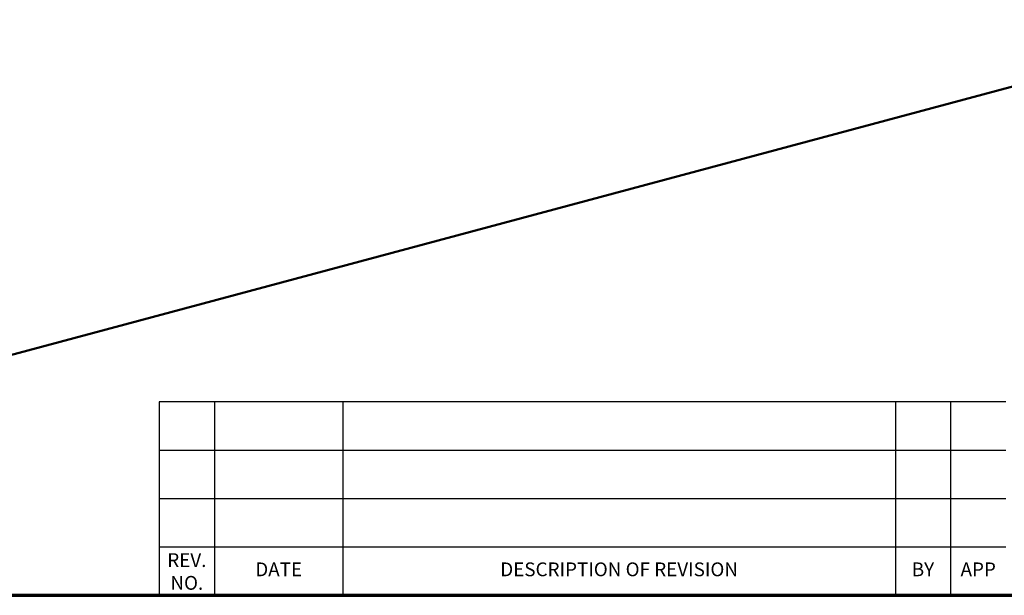
# Model space of a CAD drawing. Units: inches. Extents: x 0.6 to 33.4, y 0.4 to 21.4.
# Drawn here: x 20.5 to 27.6, y 0.6 to 4.8 of the extents above; entities that cross this region are included whole.
import ezdxf

# ---------------------------------------------------------------- set-up
doc = ezdxf.new("R2010")
doc.units = ezdxf.units.IN
doc.header["$LTSCALE"] = 2
doc.header["$MEASUREMENT"] = 0
doc.layers.get('0').update_dxf_attribs({"lineweight": 13})
for name, color, linetype, lineweight in [('Border (ANSI)', 7, 'Continuous', 70), ('Sketch Geometry (ANSI)', 7, 'Continuous', 25), ('Symbol (ANSI)', 7, 'Continuous', 25), ('Visible (ANSI)', 7, 'Continuous', 50)]:
    doc.layers.add(name, color=color, linetype=linetype, lineweight=lineweight)
doc.styles.add('Title Block Info', font='tahoma.ttf')
doc.styles.add('Title Block Labels', font='tahoma.ttf')

# ---------------------------------------------------------------- blocks, each defined once
blk = doc.blocks.new('Borders ATAS A Border')
at = {"layer": 'Border (ANSI)'}
blk.add_line((0.3, 0.3), (16.7, 0.3), dxfattribs=at)
blk = doc.blocks.new('Title Blocks ATAS A-B Title Block')
at = {"layer": 'Sketch Geometry (ANSI)'}
for p, q in [((1.9175, 3.4462), (1.9175, 2.7462)), ((4.9825, 3.4462), (1.9175, 3.4462)), ((2.1175, 3.4462), (2.1175, 2.7462)), ((2.5825, 3.4462), (2.5825, 2.7462)), ((4.5825, 3.4462), (4.5825, 2.7462)), ((4.7825, 3.4462), (4.7825, 2.7462)), ((1.9175, 3.2712), (4.9825, 3.2712)), ((1.9175, 3.0962), (4.9825, 3.0962)), ((1.9175, 2.9212), (4.9825, 2.9212)), ((1.9175, 2.7462), (4.9825, 2.7462))]:
    blk.add_line(p, q, dxfattribs=at)
at = {"layer": 'Symbol (ANSI)', "insert": (2.0175, 2.8259), "char_height": 0.05, "attachment_point": 5, "line_spacing_factor": 0.987884, "style": 'Title Block Labels'}
blk.add_mtext('REV.\\PNO.', dxfattribs=at)
at = {"layer": 'Symbol (ANSI)', "char_height": 0.05, "attachment_point": 5, "style": 'Title Block Labels'}
for s, insert in [('DATE', (2.35, 2.8337)), ('DESCRIPTION OF REVISION', (3.5825, 2.8337)), ('BY', (4.6825, 2.8337)), ('APP', (4.8825, 2.8337))]:
    blk.add_mtext(s, dxfattribs=dict(at, insert=insert))
at = {"layer": 'Symbol (ANSI)', "style": 'Title Block Info'}
blk.add_attdef('CREATION_DATE_001', (7.3795, 3.1314), '', height=0.07, dxfattribs=at)

msp = doc.modelspace()

# ---------------------------------------------------------------- linework, layer by layer
at = {"layer": 'Visible (ANSI)', "color": 36, "true_color": 0x804000}
msp.add_line((30.271267, 4.972711), (16.898177, 1.389402), dxfattribs=at)

# ---------------------------------------------------------------- block references
at = {"xscale": 2, "yscale": 2, "zscale": 2}
for name, p in [('Borders ATAS A Border', (0, 0)), ('Title Blocks ATAS A-B Title Block', (17.684974, -4.892428))]:
    msp.add_blockref(name, p, dxfattribs=at)

doc.saveas('drawing.dxf')
